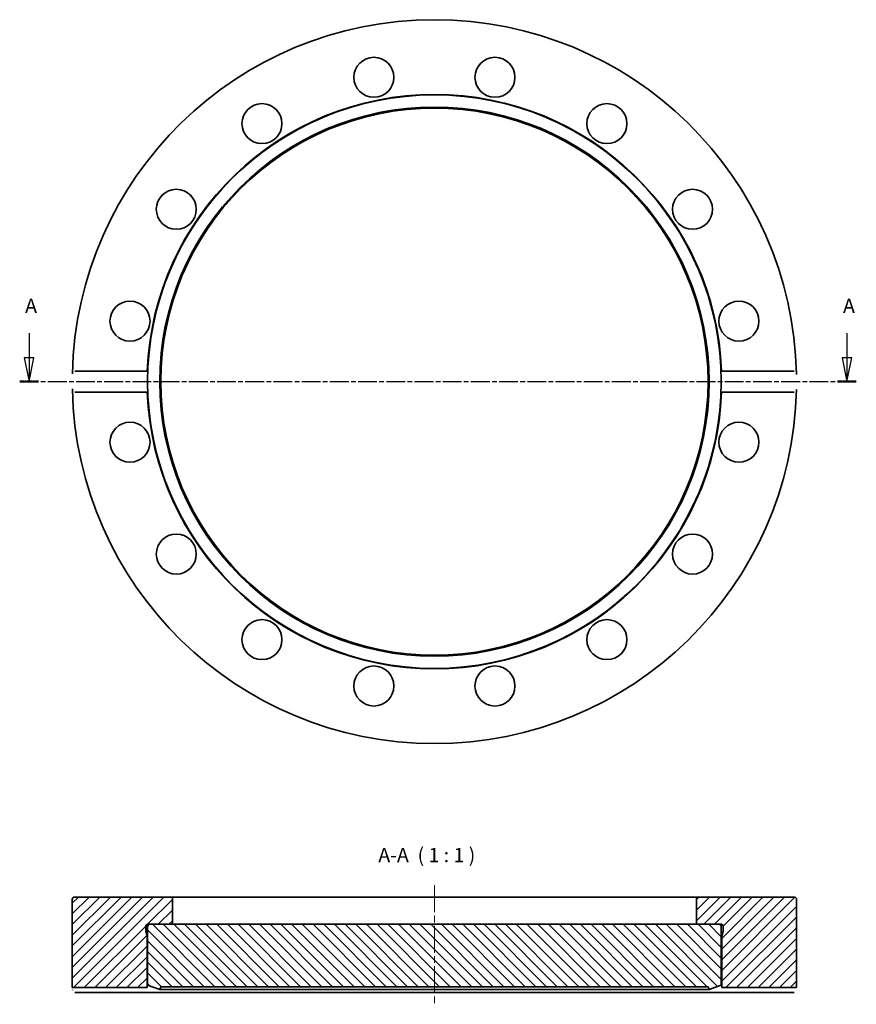
# Model space of a CAD drawing. Units: millimetres. Extents: x 18 to 193, y 77 to 284.
import ezdxf

# ---------------------------------------------------------------- set-up
doc = ezdxf.new("R2010")
doc.units = ezdxf.units.MM
doc.linetypes.add('CHAIN', pattern=[0.3543, 0.2362, -0.0295, 0.0591, -0.0295])
for name, color, linetype, lineweight in [('Mittellinie (ISO)', 230, 'Continuous', 18), ('Schnittlinie (ISO)', 7, 'CHAIN', 25), ('Schraffur (ISO)', 5, 'Continuous', 18), ('Sichtbar (ISO)', 7, 'Continuous', 35), ('Symbol (ISO)', 7, 'Continuous', 25)]:
    doc.layers.add(name, color=color, linetype=linetype, lineweight=lineweight)
doc.styles.add('Bezeichnungstext (DIN)', font='isocpeur.ttf')

# ---------------------------------------------------------------- blocks, each defined once
blk = doc.blocks.new('2DTransSchnitt0')
at = {"layer": 'Schnittlinie (ISO)', "linetype": 'Continuous'}
for p, q in [((19.51, 217.88), (19.51, 212.69)), ((191.17, 217.88), (191.17, 212.69)), ((18.51, 212.69), (19.51, 207.69)), ((20.51, 212.69), (18.51, 212.69)), ((19.51, 212.69), (19.51, 207.69)), ((19.51, 207.69), (20.51, 212.69)), ((190.17, 212.69), (191.17, 207.69)), ((192.17, 212.69), (190.17, 212.69)), ((191.17, 212.69), (191.17, 207.69)), ((191.17, 207.69), (192.17, 212.69))]:
    blk.add_line(p, q, dxfattribs=at)
at = {"layer": 'Schnittlinie (ISO)', "linetype": 'CHAIN', "ltscale": 16.706778}
blk.add_line((17.55, 207.69), (193.13, 207.69), dxfattribs=at)
at = {"layer": 'Schnittlinie (ISO)', "lineweight": 50, "ltscale": 4.354956}
for p, q in [((17.55, 207.69), (21.47, 207.69)), ((189.21, 207.69), (193.13, 207.69))]:
    blk.add_line(p, q, dxfattribs=at)
at = {"layer": 'Schnittlinie (ISO)', "linetype": 'Continuous', "flags": 128}
for points in [[(18.51, 212.69), (19.51, 207.69)], [(190.17, 212.69), (191.17, 207.69)]]:
    blk.add_lwpolyline(points, dxfattribs=at)
at = {"layer": 'Schnittlinie (ISO)'}
for points in [[(18.51, 212.69), (19.51, 207.69), (20.51, 212.69), (18.51, 212.69)], [(190.17, 212.69), (191.17, 207.69), (192.17, 212.69), (190.17, 212.69)]]:
    blk.add_solid(points, dxfattribs=at)
at = {"layer": 'Schnittlinie (ISO)', "char_height": 3, "attachment_point": 7, "style": 'Bezeichnungstext (DIN)'}
for insert in [(18.69, 221.19), (190.35, 221.19)]:
    blk.add_mtext('A', dxfattribs=dict(at, insert=insert))

msp = doc.modelspace()

# ---------------------------------------------------------------- hatches: boundary and pattern name
at = {"layer": 'Schraffur (ISO)'}
h = msp.add_hatch(dxfattribs=at)
h.set_pattern_fill('ANSI31', color=256, scale=12.7, style=0)
h.set_pattern_definition([(45, (0, 0), (-1.122532, 1.122532), [])])
edge = h.paths.add_edge_path()
edge.add_line((44.29, 93.76), (44.89, 93.76))
edge.add_line((44.89, 93.76), (49.59, 93.76))
edge.add_line((49.59, 93.76), (49.59, 99.46))
edge.add_line((49.59, 99.46), (29.09, 99.46))
edge.add_ellipse((29.09, 98.96), major_axis=(0, 0.5), ratio=1, start_angle=0, end_angle=90)
edge.add_line((28.59, 98.96), (28.59, 80.46))
edge.add_line((28.59, 80.46), (44.29, 80.46))
edge.add_line((44.29, 80.46), (44.29, 91.26))
edge.add_line((44.29, 91.26), (44.01, 92.33))
edge.add_ellipse((44.39, 92.43), major_axis=(-0.386, -0.104), ratio=1, start_angle=345, end_angle=360, ccw=False)
edge.add_line((43.99, 92.43), (43.99, 93.36))
edge.add_ellipse((44.39, 93.36), major_axis=(-0.4, 0), ratio=1, start_angle=284.4775, end_angle=360, ccw=False)
edge.add_line((44.29, 93.75), (44.29, 93.76))
edge = h.paths.add_edge_path()
edge.add_line((159.59, 93.76), (164.29, 93.76))
edge.add_line((164.29, 93.76), (164.89, 93.76))
edge.add_line((164.89, 93.76), (164.89, 93.75))
edge.add_ellipse((164.79, 93.36), major_axis=(0.1, 0.387), ratio=1, start_angle=284.4775, end_angle=360, ccw=False)
edge.add_line((165.19, 93.36), (165.19, 92.43))
edge.add_ellipse((164.79, 92.43), major_axis=(0.4, 0), ratio=1, start_angle=345, end_angle=360, ccw=False)
edge.add_line((165.18, 92.33), (164.89, 91.26))
edge.add_line((164.89, 91.26), (164.89, 80.46))
edge.add_line((164.89, 80.46), (180.59, 80.46))
edge.add_line((180.59, 80.46), (180.59, 98.96))
edge.add_ellipse((180.09, 98.96), major_axis=(0.5, 0), ratio=1, start_angle=0, end_angle=90)
edge.add_line((180.09, 99.46), (159.59, 99.46))
edge.add_line((159.59, 99.46), (159.59, 93.76))
h = msp.add_hatch(dxfattribs=at)
h.set_pattern_fill('ANSI31', color=256, scale=12.7, angle=90, style=0)
h.set_pattern_definition([(135, (0, 0), (-1.122532, -1.122532), [])])
edge = h.paths.add_edge_path()
edge.add_line((47.16, 80.66), (162.02, 80.66))
edge.add_line((162.02, 80.66), (162.24, 80.06))
edge.add_line((162.24, 80.06), (164.79, 80.99))
edge.add_line((164.79, 80.99), (164.79, 93.26))
edge.add_ellipse((164.29, 93.26), major_axis=(0.5, 0), ratio=1, start_angle=0, end_angle=90)
edge.add_line((164.29, 93.76), (159.59, 93.76))
edge.add_line((159.59, 93.76), (49.59, 93.76))
edge.add_line((49.59, 93.76), (44.89, 93.76))
edge.add_ellipse((44.89, 93.26), major_axis=(0, 0.5), ratio=1, start_angle=0, end_angle=90)
edge.add_line((44.39, 93.26), (44.39, 80.99))
edge.add_line((44.39, 80.99), (46.94, 80.06))
edge.add_line((46.94, 80.06), (47.16, 80.66))

# ---------------------------------------------------------------- linework, layer by layer
at = {"layer": 'Mittellinie (ISO)', "linetype": 'CHAIN', "ltscale": 23.990969}
msp.add_line((104.59, 101.96), (104.59, 76.96), dxfattribs=at)
at = {"layer": 'Sichtbar (ISO)'}
for p, q in [((29.13, 209.92), (44.33, 209.92)), ((164.85, 209.92), (180.06, 209.92)), ((44.33, 205.45), (29.13, 205.45)), ((180.06, 205.45), (164.85, 205.45)), ((49.59, 99.46), (29.09, 99.46)), ((49.59, 93.76), (49.59, 99.46)), ((49.59, 99.46), (159.59, 99.46)), ((180.09, 99.46), (159.59, 99.46)), ((159.59, 99.46), (159.59, 93.76)), ((28.59, 98.96), (28.59, 80.46)), ((180.59, 80.46), (180.59, 98.96)), ((43.99, 92.43), (43.99, 93.36)), ((44.29, 93.76), (49.59, 93.76)), ((44.29, 93.75), (44.29, 93.76)), ((44.29, 93.75), (44.78, 93.75)), ((44.39, 93.26), (44.39, 80.99)), ((164.29, 93.76), (44.89, 93.76)), ((159.59, 93.76), (164.89, 93.76)), ((164.41, 93.75), (164.89, 93.75)), ((164.79, 80.99), (164.79, 93.26)), ((164.89, 93.76), (164.89, 93.75)), ((165.19, 93.36), (165.19, 92.43)), ((44.29, 91.26), (44.01, 92.33)), ((44.29, 80.46), (44.29, 91.26)), ((44.39, 91.26), (44.29, 91.26)), ((164.89, 91.26), (164.79, 91.26)), ((165.18, 92.33), (164.89, 91.26)), ((164.89, 91.26), (164.89, 80.46)), ((44.39, 80.99), (46.94, 80.06)), ((46.94, 80.06), (47.16, 80.66)), ((47.16, 80.66), (162.02, 80.66)), ((162.02, 80.66), (162.24, 80.06)), ((162.24, 80.06), (164.79, 80.99)), ((28.59, 80.46), (44.29, 80.46)), ((44.33, 79.46), (29.13, 79.46)), ((164.85, 79.46), (44.33, 79.46)), ((162.24, 80.06), (46.94, 80.06)), ((180.06, 79.46), (164.85, 79.46)), ((164.89, 80.46), (180.59, 80.46))]:
    msp.add_line(p, q, dxfattribs=at)
at = {"layer": 'Sichtbar (ISO)', "flags": 128}
for points in [[(28.61, 209.35), (28.61, 209.38)], [(44.33, 209.92), (44.33, 209.78)], [(180.06, 209.92), (180.1, 209.92)], [(180.58, 209.35), (180.58, 209.22)], [(28.61, 206.03), (28.61, 206.15)], [(29.13, 205.45), (29.09, 205.45)], [(164.85, 205.45), (164.86, 205.59)], [(180.58, 206.03), (180.57, 205.99)], [(28.61, 79.96), (28.61, 80)], [(29.13, 79.46), (29.09, 79.46)], [(44.29, 80.46), (44.29, 80.46)], [(164.85, 79.46), (164.85, 79.53)], [(180.58, 79.96), (180.57, 79.93)], [(180.59, 80.46), (180.59, 80.46)]]:
    msp.add_lwpolyline(points, dxfattribs=at)
at = {"layer": 'Sichtbar (ISO)'}
for centre, radius in [((91.88, 271.59), 4.2), ((117.3, 271.59), 4.2), ((104.59, 207.69), 60.2), ((104.59, 207.69), 57.65), ((104.59, 207.69), 57.43), ((68.4, 261.86), 4.2), ((140.79, 261.86), 4.2), ((50.42, 243.88), 4.2), ((158.76, 243.88), 4.2), ((40.7, 220.4), 4.2), ((168.49, 220.4), 4.2), ((40.7, 194.98), 4.2), ((168.49, 194.98), 4.2), ((50.42, 171.49), 4.2), ((158.76, 171.49), 4.2), ((68.4, 153.52), 4.2), ((140.79, 153.52), 4.2), ((91.88, 143.79), 4.2), ((117.3, 143.79), 4.2)]:
    msp.add_circle(centre, radius, dxfattribs=at)
for centre, radius, start, end in [((104.59, 207.69), 76, 1.2503, 178.7497), ((104.59, 207.69), 60.3, 2.1252, 177.8748), ((104.59, 207.69), 76, 181.2503, 358.7497), ((104.59, 207.69), 60.3, 182.1252, 357.8748), ((29.09, 98.96), 0.5, 90, 180), ((180.09, 98.96), 0.5, 0, 90), ((44.39, 93.36), 0.4, 104.4775, 180), ((44.89, 93.26), 0.5, 90, 180), ((164.29, 93.26), 0.5, 0, 90), ((164.79, 93.36), 0.4, 0, 75.5225), ((44.39, 92.43), 0.4, 180, 195), ((164.79, 92.43), 0.4, 345, 0)]:
    msp.add_arc(centre, radius, start, end, dxfattribs=at)

# ---------------------------------------------------------------- block references
at = {"layer": 'Schnittlinie (ISO)'}
msp.add_blockref('2DTransSchnitt0', (0, 0), dxfattribs=at)

# ---------------------------------------------------------------- texts
at = {"layer": 'Symbol (ISO)', "insert": (92.82, 105.86), "char_height": 3, "attachment_point": 7, "style": 'Bezeichnungstext (DIN)'}
msp.add_mtext('A-A  ( 1 : 1 )', dxfattribs=at)

doc.saveas('drawing.dxf')
